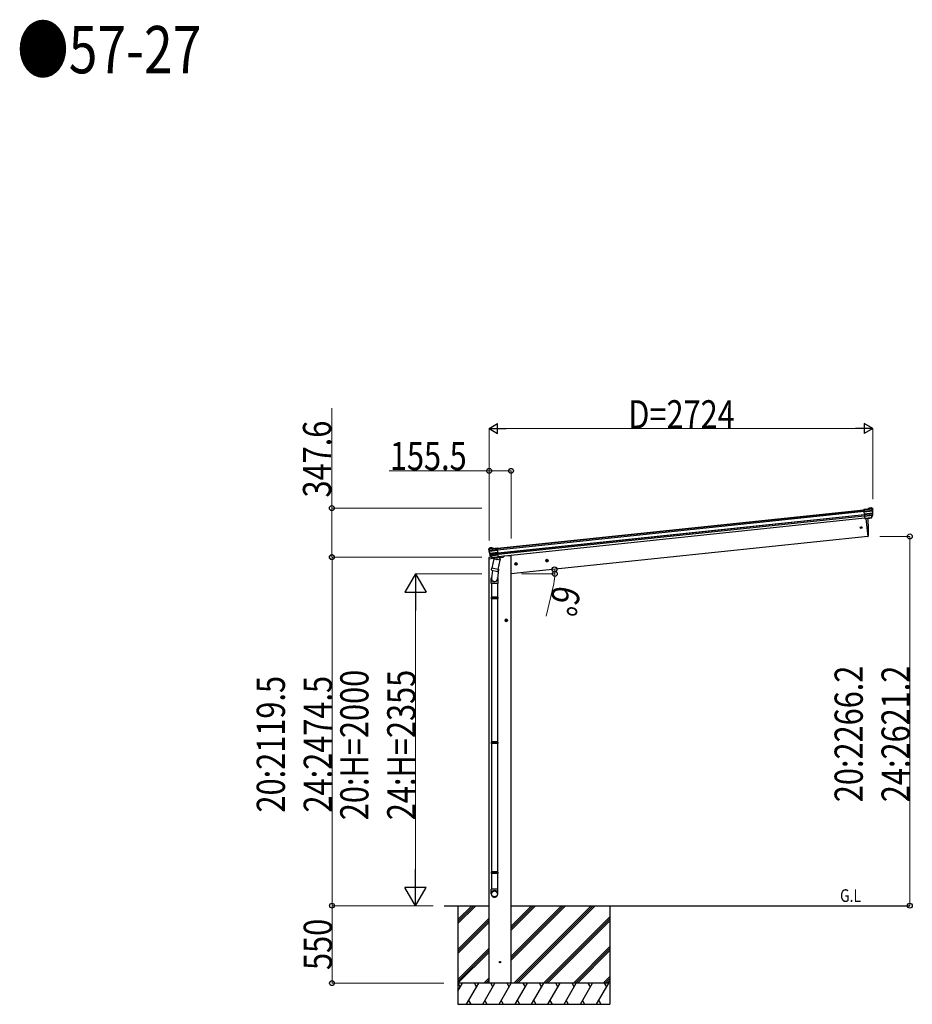
# Model space of a CAD drawing. Units: millimetres. Extents: x 0 to 67280, y 0 to 47520.
# Drawn here: x 26771 to 33108, y 9299 to 16288 of the extents above; entities that cross this region are included whole.
import ezdxf

# ---------------------------------------------------------------- set-up
doc = ezdxf.new("R2010")
doc.units = ezdxf.units.MM
doc.linetypes.add('YCENTER_1', pattern=[13, 10, -1, 1, -1])
for name, color, linetype, lineweight in [('USER1', 3, 'Continuous', 13), ('YKK_13', 4, 'Continuous', 30), ('YKK_A1', 4, 'Continuous', 30), ('YKK_D', 6, 'Continuous', 13)]:
    doc.layers.add(name, color=color, linetype=linetype, lineweight=lineweight)
doc.styles.add('text-b', font='extslim2.shx', dxfattribs={"width": 0.8, "bigfont": 'extfont2.shx'})

msp = doc.modelspace()

# ---------------------------------------------------------------- linework, layer by layer
at = {"layer": 'YKK_13'}
for p, q in [((32791.5, 12813.8), (32764.9, 12811.1)), ((32765.2, 12809), (32764.9, 12811.1)), ((32765.2, 12809), (32823.7, 12815.2)), ((32765.3, 12808), (32765.2, 12809)), ((32823.8, 12814.2), (32765.3, 12808)), ((32765.3, 12808), (32766.3, 12798)), ((32766.3, 12798), (32824.7, 12804.2)), ((32766.4, 12797), (32766.3, 12798)), ((32824.8, 12803.2), (32766.4, 12797)), ((32766.6, 12795.3), (32766.4, 12797)), ((32766.6, 12795.3), (32826.6, 12801.6)), ((32826.7, 12801.3), (32766.6, 12795)), ((32766.6, 12795), (32766.6, 12795.3)), ((32768.4, 12778.1), (32766.6, 12795)), ((32791.5, 12813.8), (32803.1, 12820.8)), ((32791.5, 12813.8), (32791.7, 12813.6)), ((32791.7, 12813.6), (32803.1, 12820.8)), ((32803.5, 12820.5), (32792.7, 12813.7)), ((32825.3, 12817.1), (32792.7, 12813.7)), ((32803.1, 12820.8), (32803.1, 12820.8)), ((32803.1, 12820.8), (32803.1, 12820.8)), ((32804.3, 12821.2), (32817.8, 12822.6)), ((32804.3, 12821.2), (32817.8, 12822.6)), ((32804.3, 12821.2), (32804.3, 12821.2)), ((32804.4, 12820.8), (32804.3, 12821.2)), ((32804.3, 12821.2), (32804.3, 12821.2)), ((32817.8, 12822.2), (32804.4, 12820.8)), ((32817.8, 12822.6), (32817.8, 12822.6)), ((32817.8, 12822.2), (32817.8, 12822.6)), ((32817.8, 12822.6), (32817.8, 12822.6)), ((32824.9, 12817.7), (32820.7, 12821.3)), ((32821.5, 12821.6), (32821.4, 12821.5)), ((32821.4, 12821.5), (32825.5, 12817.9)), ((32821.5, 12821.6), (32821.5, 12821.6)), ((32821.5, 12821.6), (32825.8, 12818.1)), ((32823.7, 12815.2), (32824.9, 12816.5)), ((32823.7, 12815.2), (32823.8, 12814.2)), ((32824.7, 12814.3), (32823.8, 12814.2)), ((32823.9, 12813.1), (32823.8, 12814.2)), ((32824, 12813.1), (32823.9, 12813.1)), ((32824.1, 12813.1), (32824, 12813.1)), ((32824.4, 12813.2), (32824.1, 12813.1)), ((32824.7, 12813.2), (32824.4, 12813.2)), ((32826, 12815.7), (32824.7, 12814.3)), ((32824.7, 12814.3), (32824.9, 12813.2)), ((32824.8, 12813.2), (32824.7, 12813.2)), ((32824.7, 12804.2), (32825.7, 12804.2)), ((32824.7, 12804.2), (32824.8, 12803.2)), ((32824.9, 12813.2), (32824.8, 12813.2)), ((32826.6, 12801.6), (32824.8, 12803.2)), ((32824.9, 12813.2), (32827.3, 12813.6)), ((32825.4, 12817.1), (32825.3, 12817.1)), ((32825.5, 12817.9), (32825.8, 12818.1)), ((32825.7, 12804.2), (32825.8, 12804.1)), ((32825.8, 12818.1), (32826.6, 12817.4)), ((32825.8, 12804.1), (32826.3, 12803.7)), ((32826.8, 12816.2), (32826, 12815.7)), ((32826.3, 12803.7), (32827.6, 12802.6)), ((32826.6, 12801.6), (32826.6, 12801.6)), ((32826.6, 12801.6), (32826.7, 12801.3)), ((32826.6, 12801.6), (32826.6, 12801.6)), ((32826.6, 12801.6), (32826.6, 12801.6)), ((32826.6, 12801.6), (32826.6, 12801.5)), ((32826.6, 12801.5), (32826.6, 12801.5)), ((32826.6, 12801.5), (32826.6, 12801.4)), ((32826.6, 12801.4), (32826.6, 12801.4)), ((32826.6, 12801.4), (32826.6, 12801.3)), ((32826.6, 12801.3), (32826.7, 12801.3)), ((32826.7, 12801.3), (32826.7, 12801.3)), ((32826.8, 12816.2), (32826.8, 12816.2)), ((32826.8, 12816.2), (32827.3, 12813.6)), ((32827.7, 12815.5), (32826.8, 12816.2)), ((32827.3, 12813.6), (32828, 12813.7)), ((32828, 12813.7), (32827.7, 12815.5)), ((32768.4, 12778.1), (32826.4, 12784.2)), ((32826.4, 12783.9), (32768.4, 12777.8)), ((32768.4, 12777.8), (32768.4, 12778.1)), ((32768.6, 12776.3), (32768.4, 12777.8)), ((32768.6, 12776.3), (32824.6, 12782.2)), ((32768.7, 12775.3), (32768.6, 12776.3)), ((32824.7, 12781.2), (32768.7, 12775.3)), ((32768.7, 12775.3), (32769.8, 12765.2)), ((32769.8, 12765.2), (32823, 12770.8)), ((32769.9, 12764.3), (32769.8, 12765.2)), ((32823.1, 12769.9), (32769.9, 12764.3)), ((32770.1, 12762.1), (32769.9, 12764.3)), ((32824.2, 12767.8), (32770.1, 12762.1)), ((32771.7, 12747.3), (32770.1, 12762.1)), ((32815, 12751.8), (32771.7, 12747.3)), ((32815, 12751.4), (32771.7, 12746.8)), ((32771.7, 12746.5), (32781.7, 12747.5)), ((32771.7, 12746.8), (32771.7, 12747.3)), ((32771.7, 12746.8), (32771.7, 12746.5)), ((32778.6, 12747.2), (32792, 12619.8)), ((32781.7, 12747.5), (32782, 12747.5)), ((32782, 12747.5), (32807.3, 12750.1)), ((32807.3, 12750.1), (32807.5, 12750.3)), ((32807.5, 12750.3), (32815.2, 12751.1)), ((32815, 12751.4), (32815, 12751.8)), ((32815.2, 12751.1), (32815, 12751.4)), ((32816.5, 12752.9), (32824.2, 12767.8)), ((32825.3, 12768.3), (32817.3, 12752.9)), ((32817.3, 12752.9), (32817.6, 12752.5)), ((32817.6, 12752.5), (32827.7, 12770.8)), ((32823, 12770.8), (32823.8, 12772.2)), ((32823.9, 12770.4), (32823, 12770.8)), ((32823, 12770.8), (32823.1, 12769.9)), ((32824.5, 12767.8), (32823.1, 12769.9)), ((32823.8, 12772.2), (32824, 12772.8)), ((32824.7, 12771.7), (32823.8, 12772.2)), ((32824.7, 12771.7), (32823.9, 12770.4)), ((32823.9, 12770.4), (32825.3, 12768.3)), ((32825, 12772.9), (32824, 12773)), ((32824, 12772.8), (32824, 12773)), ((32824.6, 12782.2), (32825.5, 12783)), ((32824.6, 12782.2), (32824.7, 12781.2)), ((32825.7, 12781.1), (32824.7, 12781.2)), ((32825, 12772.7), (32824.7, 12771.7)), ((32826.2, 12771.3), (32824.7, 12771.7)), ((32825, 12772.9), (32825, 12772.7)), ((32825, 12772.9), (32825.3, 12772.8)), ((32825.3, 12772.8), (32826.8, 12772.3)), ((32825.5, 12783), (32826.4, 12783.9)), ((32827, 12782.3), (32825.7, 12781.1)), ((32827.7, 12770.8), (32826.2, 12771.3)), ((32826.4, 12784.2), (32826.7, 12784.2)), ((32826.4, 12784.2), (32826.4, 12783.9)), ((32826.6, 12783.9), (32826.4, 12783.9)), ((32826.7, 12784.2), (32826.6, 12783.9)), ((32826.8, 12772.3), (32828.1, 12771.9)), ((32827.5, 12782.8), (32827, 12782.3)), ((32827.6, 12782.9), (32827.5, 12782.8)), ((32792, 12619.8), (32794.1, 12620.1)), ((30100.4, 12528.9), (30101.1, 12529.7)), ((30100.5, 12527), (30100.4, 12528.9)), ((30101.2, 12527), (30100.5, 12527)), ((30101.8, 12531.8), (30101.1, 12530.9)), ((30101.1, 12529.7), (30101.1, 12529.7)), ((30101.1, 12529.7), (30101.2, 12527)), ((30101.1, 12529.7), (30102, 12529.4)), ((30103.6, 12527.2), (30101.2, 12527)), ((30102, 12531.7), (30101.7, 12531.7)), ((30105.2, 12536.1), (30101.8, 12531.8)), ((30105.3, 12536), (30102, 12531.7)), ((30102, 12529.4), (30103.5, 12528.3)), ((30102.3, 12530.9), (30102.4, 12530.9)), ((30102.4, 12530.9), (30135, 12534.4)), ((30102.7, 12531.6), (30106, 12535.9)), ((30104.4, 12529.4), (30102.9, 12530.5)), ((30104.2, 12517.6), (30103.2, 12516.2)), ((30103.5, 12528.3), (30104.5, 12528.4)), ((30103.5, 12528.3), (30103.6, 12527.2)), ((30103.6, 12527.2), (30103.7, 12527.2)), ((30103.7, 12527.2), (30103.8, 12527.2)), ((30103.8, 12527.2), (30104.1, 12527.3)), ((30104.1, 12527.3), (30104.4, 12527.3)), ((30104.6, 12518.1), (30104.2, 12517.6)), ((30164.4, 12521.8), (30104.3, 12515.5)), ((30104.3, 12515.5), (30105.8, 12517.4)), ((30104.3, 12515.5), (30104.3, 12515.5)), ((30104.3, 12515.5), (30104.4, 12515.2)), ((30104.3, 12515.5), (30104.3, 12515.5)), ((30104.3, 12515.5), (30104.3, 12515.4)), ((30104.3, 12515.4), (30104.4, 12515.4)), ((30162.9, 12535.5), (30104.4, 12529.4)), ((30104.4, 12529.4), (30104.5, 12528.4)), ((30104.4, 12527.3), (30104.5, 12527.3)), ((30104.4, 12515.2), (30164.4, 12521.5)), ((30104.4, 12515.4), (30104.4, 12515.4)), ((30104.4, 12515.4), (30104.4, 12515.3)), ((30104.4, 12515.3), (30104.4, 12515.3)), ((30104.4, 12515.3), (30104.4, 12515.2)), ((30104.4, 12515.2), (30104.4, 12515.2)), ((30104.4, 12515.2), (30104.4, 12515.2)), ((30104.5, 12528.4), (30163, 12534.5)), ((30104.6, 12527.3), (30104.5, 12528.4)), ((30104.5, 12527.3), (30104.6, 12527.3)), ((30104.7, 12518.2), (30104.6, 12518.1)), ((30105.7, 12518.4), (30104.7, 12518.2)), ((30105.2, 12536.1), (30105.2, 12536.1)), ((30105.2, 12536.1), (30105.3, 12536)), ((30164.1, 12524.5), (30105.7, 12518.4)), ((30105.7, 12518.4), (30105.8, 12517.4)), ((30105.8, 12517.4), (30164.2, 12523.5)), ((30122.1, 12539.3), (30108.6, 12537.9)), ((30122.1, 12539.3), (30108.6, 12537.9)), ((30108.6, 12537.9), (30108.6, 12537.9)), ((30108.7, 12537.4), (30108.6, 12537.9)), ((30108.6, 12537.9), (30108.6, 12537.9)), ((30108.7, 12537.4), (30122.1, 12538.9)), ((30122.1, 12539.3), (30122.1, 12539.3)), ((30122.1, 12538.9), (30122.1, 12539.3)), ((30122.1, 12539.3), (30122.1, 12539.3)), ((30123, 12538.8), (30135, 12534.4)), ((30136.2, 12534.8), (30123.4, 12539.2)), ((30123.4, 12539.2), (30123.4, 12539.2)), ((30123.4, 12539.1), (30123.4, 12539.2)), ((30136, 12534.5), (30123.4, 12539.1)), ((30136.2, 12534.8), (30136, 12534.5)), ((30136.2, 12534.8), (30162.7, 12537.5)), ((30162.9, 12535.5), (30162.7, 12537.5)), ((30163, 12534.5), (30162.9, 12535.5)), ((30163, 12534.5), (30164.1, 12524.5)), ((30164.2, 12523.5), (30164.1, 12524.5)), ((30164.4, 12521.8), (30164.2, 12523.5)), ((30164.4, 12521.5), (30164.4, 12521.8)), ((30166.2, 12504.6), (30164.4, 12521.5)), ((30107.3, 12497), (30107.4, 12496.9)), ((30107.4, 12496.9), (30108, 12496.6)), ((30108.2, 12498.5), (30107.9, 12498.4)), ((30107.9, 12498.4), (30108, 12498.2)), ((30108, 12498.2), (30108.2, 12498.2)), ((30108, 12496.6), (30109.5, 12495.7)), ((30166.2, 12504.6), (30108.2, 12498.5)), ((30108.2, 12498.2), (30166.2, 12504.3)), ((30108.2, 12498.5), (30108.2, 12498.2)), ((30109.3, 12497.5), (30108.2, 12498.2)), ((30110.3, 12486.8), (30109.1, 12486.1)), ((30110.4, 12496.9), (30109.3, 12497.5)), ((30109.5, 12495.7), (30110.5, 12495.9)), ((30109.7, 12485.1), (30111.1, 12485.9)), ((30123.4, 12469.3), (30109.7, 12485.1)), ((30111.6, 12487.6), (30110.3, 12486.8)), ((30166.4, 12502.8), (30110.4, 12496.9)), ((30110.4, 12496.9), (30110.5, 12495.9)), ((30110.5, 12495.9), (30166.5, 12501.8)), ((30111.1, 12485.9), (30112.5, 12486.7)), ((30111.9, 12487.7), (30111.6, 12487.6)), ((30111.9, 12487.7), (30112.8, 12488)), ((30111.9, 12487.7), (30111.9, 12487.5)), ((30111.9, 12487.5), (30112.5, 12486.7)), ((30112.5, 12486.7), (30113.2, 12487.3)), ((30112.5, 12486.7), (30113.5, 12485.5)), ((30113.5, 12485.5), (30112.6, 12483.2)), ((30112.6, 12483.2), (30123.6, 12469.8)), ((30112.9, 12487.9), (30112.8, 12488)), ((30113.2, 12487.3), (30112.9, 12487.9)), ((30114.2, 12486.1), (30113.2, 12487.3)), ((30113.4, 12482.9), (30114.3, 12485.1)), ((30113.5, 12485.5), (30114.2, 12486.1)), ((30113.7, 12482.9), (30167.8, 12488.6)), ((30124.4, 12469.9), (30113.7, 12482.9)), ((30167.5, 12491.7), (30114.2, 12486.1)), ((30114.2, 12486.1), (30114.3, 12485.1)), ((30114.3, 12485.1), (30167.6, 12490.7)), ((30123.6, 12469.8), (30123.4, 12469.3)), ((30137.3, 12460.1), (30124, 12394.5)), ((30133.7, 12469.2), (30126, 12468.4)), ((30126, 12468.4), (30126.1, 12468.7)), ((30126.1, 12469.2), (30169.4, 12473.8)), ((30126.1, 12468.7), (30169.5, 12473.3)), ((30126.1, 12468.7), (30126.1, 12469.2)), ((30127.3, 12468.5), (30128.9, 12468.6)), ((30128.9, 12468.6), (30166.4, 12472.6)), ((30130.7, 12468.2), (30130.5, 12467.4)), ((30131.2, 12466.3), (30155.9, 12456.6)), ((30134, 12469.2), (30133.7, 12469.2)), ((30159.3, 12471.8), (30134, 12469.2)), ((30182.2, 12451), (30137.3, 12460.1)), ((30139.5, 12463), (30138.8, 12459.8)), ((30160.3, 12471.6), (30157.4, 12457.2)), ((30159.5, 12472), (30159.3, 12471.8)), ((30169.5, 12473), (30159.5, 12472)), ((30166.2, 12504.3), (30166.2, 12504.6)), ((30166.4, 12502.8), (30166.2, 12504.3)), ((30166.5, 12501.8), (30166.4, 12502.8)), ((30166.4, 12472.6), (30168, 12472.7)), ((30166.5, 12501.8), (30167.5, 12491.7)), ((30167.6, 12490.7), (30167.5, 12491.7)), ((30167.8, 12488.6), (30167.6, 12490.7)), ((30169.4, 12473.8), (30167.8, 12488.6)), ((30168.8, 12385.3), (30182.2, 12451)), ((30169.3, 12474.7), (30170.7, 12474.4)), ((30169.5, 12473.3), (30169.4, 12473.8)), ((30169.5, 12473.3), (30169.5, 12473)), ((30170.7, 12474.4), (30181.9, 12457.5)), ((30181.9, 12457.5), (30180.7, 12451.3)), ((30126.4, 12379.2), (30120.8, 12323.4)), ((30121.5, 12382.2), (30124, 12394.5)), ((30121.7, 12380.8), (30121.7, 12380.8)), ((30123, 12379.8), (30164, 12371.5)), ((30168.8, 12385.3), (30124, 12394.5)), ((30169.3, 12387.5), (30162.6, 12319.7)), ((30168.8, 12385.3), (30166.3, 12372.9)), ((30118.7, 12286.3), (30118.7, 12320.6)), ((30164.7, 12320.9), (30164.7, 12286.3)), ((30164.7, 12286.3), (30118.7, 12286.3)), ((30120.7, 12286.3), (30120.7, 12189.5)), ((30162.7, 12286.3), (30162.7, 12189.5)), ((30118.7, 12187.5), (30119.7, 12189.5)), ((30164.7, 12187.5), (30118.7, 12187.5)), ((30118.7, 12187.5), (30118.7, 12179.5)), ((30164.7, 12179.5), (30118.7, 12179.5)), ((30118.7, 12179.5), (30119.7, 12177.5)), ((30163.7, 12189.5), (30119.7, 12189.5)), ((30163.7, 12177.5), (30119.7, 12177.5)), ((30120.7, 12177.5), (30120.7, 11160.9)), ((30162.7, 12177.5), (30162.7, 11160.9)), ((30164.7, 12187.5), (30163.7, 12189.5)), ((30164.7, 12179.5), (30163.7, 12177.5)), ((30164.7, 12187.5), (30164.7, 12179.5)), ((30118.7, 11158.9), (30119.7, 11160.9)), ((30164.7, 11158.9), (30118.7, 11158.9)), ((30118.7, 11158.9), (30118.7, 11150.9)), ((30164.7, 11150.9), (30118.7, 11150.9)), ((30118.7, 11150.9), (30119.7, 11148.9)), ((30163.7, 11160.9), (30119.7, 11160.9)), ((30163.7, 11148.9), (30119.7, 11148.9)), ((30120.7, 11148.9), (30120.7, 10238.2)), ((30162.7, 11148.9), (30162.7, 10238.2)), ((30164.7, 11158.9), (30163.7, 11160.9)), ((30164.7, 11150.9), (30163.7, 11148.9)), ((30164.7, 11158.9), (30164.7, 11150.9)), ((30118.7, 10236.2), (30119.7, 10238.2)), ((30164.7, 10236.2), (30118.7, 10236.2)), ((30118.7, 10236.2), (30118.7, 10228.2)), ((30164.7, 10228.2), (30118.7, 10228.2)), ((30118.7, 10228.2), (30119.7, 10226.2)), ((30163.7, 10238.2), (30119.7, 10238.2)), ((30163.7, 10226.2), (30119.7, 10226.2)), ((30120.7, 10226.2), (30120.7, 10116.2)), ((30162.7, 10226.2), (30162.7, 10116.2)), ((30164.7, 10236.2), (30163.7, 10238.2)), ((30164.7, 10228.2), (30163.7, 10226.2)), ((30164.7, 10236.2), (30164.7, 10228.2)), ((30118.7, 10082), (30118.7, 10116.2)), ((30164.7, 10116.2), (30118.7, 10116.2)), ((30164.7, 10082), (30164.7, 10116.2))]:
    msp.add_line(p, q, dxfattribs=at)
at = {"layer": 'YKK_13', "linetype": 'Continuous', "ltscale": 0.5}
for p, q in [((30101.3, 12468.4), (30100.4, 12461.6)), ((30100.4, 12461.6), (30134.1, 12465.2)), ((30120.8, 12472.8), (30103.9, 12471)), ((30174.1, 12469.4), (30203.4, 12472.4)), ((30208.2, 12480), (30207.8, 12476.8))]:
    msp.add_line(p, q, dxfattribs=at)
at = {"layer": 'YKK_13'}
for centre, radius in [((32745.2, 12682.4), 6.5), ((30181.3, 9598.6), 5)]:
    msp.add_circle(centre, radius, dxfattribs=at)
for centre, radius, start, end in [((32804.6, 12818.2), 3, 96.02369, 120.97631), ((32803, 12820.2), 0.603, 31.49733, 84.25492), ((32818.3, 12817.7), 5, 51.04426, 95.95574), ((32821.2, 12820.8), 0.687, 75.11783, 138.10206), ((32823.8, 12814.2), 1, 9.68329, 95.78652), ((32627.1, 12792.5), 197.9, 3.36227, 5.96373), ((32824.7, 12804.2), 1, 276.23587, 3.1264), ((32825.4, 12817.3), 0.687, 75.11783, 138.10206), ((32825, 12815.5), 1, 9.68329, 95.78652), ((32627.1, 12792.5), 198.9, 3.36227, 5.97262), ((32825.5, 12816.1), 1.02, 19.7528, 96.80117), ((32826.6, 12802.3), 0.741, 272.52159, 296.50682), ((32826.4, 12802.5), 1.2, 282.51058, 4.65629), ((32627.1, 12792.5), 199.7, 357.60192, 2.50801), ((32826.6, 12802.6), 1.01, 289.36066, 357.01632), ((32627.1, 12792.5), 200.7, 357.25207, 2.85945), ((32627.1, 12792.5), 202, 354.13916, 6), ((31897.4, 12660), 900, 357.63919, 5.64987), ((32815, 12754), 3, 285.2947, 331), ((32816.9, 12753.6), 0.781, 239.225, 302.63957), ((32823, 12770.9), 1, 276.11699, 330.88301), ((32627.1, 12792.5), 197.9, 354.32513, 356.70932), ((32824.7, 12781.2), 1, 356.96104, 95.72415), ((32627.1, 12792.5), 198.9, 354.32513, 356.70932), ((32826.6, 12782.8), 1.06, 4.85215, 85.41766), ((32826.4, 12783), 1.21, 356.07679, 77.2388), ((32825.1, 12772.2), 3, 331, 354.13916), ((32793.6, 12623.1), 3, 278, 357.63919), ((30301.4, 12548.1), 202, 186, 197.86084), ((30102.4, 12529.9), 1.02, 95.19883, 172.2472), ((30102.3, 12531), 0.687, 53.89794, 116.88217), ((30103, 12529.5), 1, 96.21348, 182.31671), ((30104.2, 12516.5), 1.01, 194.98368, 262.63934), ((30301.4, 12548.1), 200.7, 189.14055, 194.74793), ((30104.4, 12516.4), 1.2, 187.34371, 269.48942), ((30104.5, 12528.4), 1, 96.21348, 182.31671), ((30301.4, 12548.1), 198.9, 186.02738, 188.63773), ((30104.2, 12516.2), 0.741, 255.49318, 279.47841), ((30301.4, 12548.1), 199.7, 189.49199, 194.39808), ((30301.4, 12548.1), 197.9, 186.03627, 188.63773), ((30105.7, 12518.4), 1, 188.8736, 275.76413), ((30109.1, 12532.9), 5, 96.04426, 140.95574), ((30105.6, 12535.4), 0.687, 53.89794, 116.88217), ((30122.4, 12536.3), 3, 71.02369, 95.97631), ((30123.6, 12538.5), 0.603, 107.74508, 160.50267), ((30108.4, 12497.3), 1.21, 114.7612, 195.92321), ((30108.3, 12497.1), 1.06, 106.58234, 187.14785), ((30111.9, 12487.1), 3, 197.86084, 221), ((30110.5, 12495.9), 1, 96.27585, 195.03896), ((30301.4, 12548.1), 198.9, 195.29068, 197.67487), ((30301.4, 12548.1), 197.9, 195.29068, 197.67487), ((30114.2, 12486.1), 1, 221.11699, 275.88301), ((30125.6, 12471.3), 3, 221, 266.7053), ((30123.8, 12470.5), 0.781, 249.36043, 312.775), ((30127.3, 12469), 0.5, 240.73754, 276), ((30130.2, 12468.3), 0.5, 348.5, 96), ((30131.5, 12467.2), 1, 168.5, 248.5), ((30156.4, 12457.5), 1.03, 242.53897, 344.46569), ((30160.9, 12471.4), 0.604, 93.09842, 164.70595), ((30168, 12473.2), 0.5, 276, 311.26246), ((30123.4, 12381.8), 1.95, 167.54017, 209.97766), ((30123.4, 12381.8), 2, 209.90962, 258.5), ((30164.4, 12373.5), 2, 258.5, 341.96843), ((30148.7, 12320.6), 30, 177.45142, 180)]:
    msp.add_arc(centre, radius, start, end, dxfattribs=at)
at = {"layer": 'YKK_13', "linetype": 'Continuous', "ltscale": 0.5}
for centre, radius, start, end in [((30104.2, 12468.1), 3, 96, 172.5), ((30202.8, 12477.4), 5, 276, 352.5)]:
    msp.add_arc(centre, radius, start, end, dxfattribs=at)
at = {"layer": 'YKK_13'}
for centre, major_axis, ratio, start_param, end_param in [((32794, 12813.9), (2.33, 0.28), 0.02349, 3.155578, 4.121237), ((32804.7, 12818.1), (-0.67, 3.02), 0.969687, 6.173674, 6.609179), ((32804.6, 12818.7), (-0.46, 2.04), 0.954331, 6.172305, 6.60781), ((32818.2, 12817.4), (0.53, 5.17), 0.961456, 5.697927, 6.48178), ((32818.2, 12818), (0.44, 4.17), 0.951804, 5.699039, 6.482893), ((32823.5, 12816.1), (0.99, 1.82), 0.953986, 5.700145, 6.081189), ((32822.6, 12816), (4.58, 4.48), 0.200288, 5.022568, 5.152567), ((32823.6, 12815.6), (1.44, 2.71), 0.969265, 5.487955, 6.074563), ((32823.9, 12815.7), (0.23, 2.99), 0.996996, 4.953854, 5.676752), ((32820.4, 12818.6), (5.88, -1.31), 0.24881, 0.460585, 0.464104), ((32822.7, 12815.1), (4.83, 5.39), 0.292394, 5.087363, 5.223654), ((32824.7, 12815), (-2.34, 1.9), 0.995767, 3.985972, 4.712389), ((32814.7, 12753.9), (-0.74, 1.95), 0.958259, 2.894177, 3.852167), ((32814.7, 12754.4), (-1.07, 2.89), 0.972468, 2.898764, 3.856754), ((32814.9, 12754.1), (1.66, -2.51), 0.997631, 5.80419, 5.892948), ((32814.8, 12754.2), (3.53, -2.11), 0.650902, 5.256145, 5.328955), ((32823.8, 12767.7), (1.2, 0.15), 0.057449, 0.986523, 1.253346), ((32824.4, 12768.8), (1.01, 0.05), 0.957676, 4.745377, 5.703367), ((30141.7, 12320.9), (23, 0), 0.996195, 2.621936, 6.60748), ((30141.7, 12320.9), (21, 0), 0.996195, 3.02155, 6.224799), ((30141.7, 10083.8), (-23, 0), 0.996195, 3.141593, 6.283185), ((30141.7, 10082), (-23, 0), 0.996195, 3.141593, 6.283185), ((30141.7, 10082), (0, -23.4), 0.981806, 4.712389, 7.853982)]:
    msp.add_ellipse(centre, major_axis=major_axis, ratio=ratio, start_param=start_param, end_param=end_param, dxfattribs=at)
at = {"layer": 'YKK_13', "extrusion": (0, 0, -1)}
for centre, major_axis, ratio, start_param, end_param in [((30103.4, 12529), (1.9, 2.34), 0.995767, 3.985972, 4.712389), ((30104.1, 12529.9), (-0.85, 2.88), 0.996996, 4.953854, 5.676752), ((30104.4, 12529.8), (-1.97, 2.35), 0.969265, 5.487955, 6.074563), ((30105.3, 12529.4), (-5.85, 4.27), 0.292394, 5.087363, 5.223654), ((30106.9, 12533.4), (-5.48, -2.51), 0.24881, 0.460585, 0.464104), ((30105.2, 12530.4), (-5.41, 3.43), 0.200288, 5.022568, 5.152567), ((30104.3, 12530.3), (-1.35, 1.57), 0.953986, 5.700145, 6.081189), ((30109.2, 12532.7), (-1.59, 4.94), 0.961456, 5.697927, 6.48178), ((30109.2, 12533.3), (-1.3, 3.99), 0.951804, 5.699039, 6.482893), ((30122.4, 12536.2), (0.03, 3.09), 0.969687, 6.173674, 6.609179), ((30122.3, 12536.8), (0.02, 2.09), 0.954331, 6.172305, 6.60781), ((30133.7, 12534.3), (-2.34, -0.21), 0.02349, 3.155578, 4.121237), ((30113.3, 12483.8), (-0.999, -0.156), 0.957676, 4.745377, 5.703367), ((30114.1, 12482.9), (-1.21, -0.1), 0.057449, 0.986523, 1.253346), ((30125.8, 12471.8), (0.45, 3.05), 0.972468, 2.898764, 3.856754), ((30125.9, 12471.3), (0.32, 2.06), 0.958259, 2.894177, 3.852167), ((30125.7, 12471.5), (-3.02, -2.79), 0.650902, 5.256145, 5.328955), ((30125.7, 12471.4), (-1.1, -2.8), 0.997631, 5.80419, 5.892948)]:
    msp.add_ellipse(centre, major_axis=major_axis, ratio=ratio, start_param=start_param, end_param=end_param, dxfattribs=at)
at = {"layer": 'YKK_13'}
msp.add_ellipse((30141.7, 10082), major_axis=(21, 0), ratio=0.996195, dxfattribs=at)
at = {"layer": 'YKK_A1'}
for p, q in [((30162.9, 12535.6), (32765.2, 12809.1)), ((30163.1, 12533.5), (32765.4, 12807)), ((30164, 12525.6), (32766.2, 12799.1)), ((30166.4, 12502.3), (32768.7, 12775.8)), ((30166.6, 12500.8), (32768.8, 12774.3)), ((30167.4, 12492.8), (32769.7, 12766.3)), ((32771.4, 12749.4), (30169.2, 12475.9)), ((32778.6, 12747.2), (32792, 12619.8)), ((32792, 12619.8), (30258.5, 12353.6)), ((30103.5, 9448.6), (30103.5, 12461.9)), ((30239, 12482.6), (30208.1, 12479.4)), ((30259, 12482.6), (30239, 12482.6)), ((30259, 9448.6), (30259, 12482.6)), ((29784, 9998.6), (30103.5, 9998.6)), ((29881, 9998.6), (29881, 9298.6)), ((30259, 9998.6), (33090.6, 9998.6)), ((30961.3, 9998.6), (30961.3, 9298.6))]:
    msp.add_line(p, q, dxfattribs=at)
at = {"layer": 'YKK_A1', "linetype": 'YCENTER_1', "ltscale": 0.5}
for p, q in [((30524, 12448.8), (30504.1, 12446.7)), ((30515.1, 12437.8), (30513, 12457.7)), ((30305.2, 12425.8), (30285.3, 12423.7)), ((30296.3, 12414.8), (30294.2, 12434.7)), ((30235, 12024.1), (30215, 12024.1)), ((30225, 12014.1), (30225, 12034.1))]:
    msp.add_line(p, q, dxfattribs=at)
at = {"layer": 'YKK_A1', "linetype": 'Continuous', "ltscale": 0.5}
for p, q in [((30513.2, 12455.2), (30507.2, 12450.8)), ((30507.2, 12450.8), (30507.9, 12443.4)), ((30507.9, 12443.4), (30514.8, 12440.3)), ((30520.1, 12452.2), (30513.2, 12455.2)), ((30514.8, 12440.3), (30520.9, 12444.7)), ((30520.9, 12444.7), (30520.1, 12452.2)), ((30294.4, 12432.2), (30288.4, 12427.8)), ((30288.4, 12427.8), (30289.1, 12420.4)), ((30289.1, 12420.4), (30296, 12417.3)), ((30301.3, 12429.2), (30294.4, 12432.2)), ((30296, 12417.3), (30302.1, 12421.7)), ((30302.1, 12421.7), (30301.3, 12429.2)), ((30225, 12031.6), (30218.5, 12027.8)), ((30218.5, 12027.8), (30218.5, 12020.3)), ((30231.5, 12027.8), (30225, 12031.6)), ((30231.5, 12020.3), (30231.5, 12027.8)), ((30218.5, 12020.3), (30225, 12016.6)), ((30225, 12016.6), (30231.5, 12020.3)), ((30961.3, 9448.6), (29881, 9448.6)), ((29898.9, 9422.6), (29883.9, 9448.6)), ((30014.6, 9422.6), (29999.4, 9448.6)), ((30130.1, 9422.6), (30115.1, 9448.6)), ((30245.6, 9422.6), (30230.6, 9448.6)), ((30361.1, 9422.6), (30346.1, 9448.6)), ((30476.5, 9422.6), (30461.5, 9448.6)), ((30592, 9422.6), (30577, 9448.6)), ((30707.5, 9422.6), (30692.5, 9448.6)), ((30822.9, 9422.6), (30807.9, 9448.6)), ((30938.4, 9422.6), (30923.4, 9448.6))]:
    msp.add_line(p, q, dxfattribs=at)
at = {"layer": 'YKK_A1', "linetype": 'Continuous'}
for p, q in [((29881, 9871.2), (30008.6, 9998.6)), ((29881, 9885.4), (29994.2, 9998.6)), ((29881, 9899.5), (29980.1, 9998.6)), ((30259, 9852.8), (30405, 9998.6)), ((30259, 9838.7), (30419.1, 9998.6)), ((30259, 9824.5), (30433.3, 9998.6)), ((30259, 9640.9), (30616.7, 9998.6)), ((30259, 9626.7), (30630.9, 9998.6)), ((30259, 9612.6), (30645, 9998.6)), ((30278.5, 9448.6), (30828.5, 9998.6)), ((30292.6, 9448.6), (30842.6, 9998.6)), ((30306.8, 9448.6), (30856.8, 9998.6)), ((29881, 9687.4), (30103.5, 9909.6)), ((29881, 9673.2), (30103.5, 9895.5)), ((29881, 9659.1), (30103.5, 9881.3)), ((30490.3, 9448.6), (30961.3, 9919.6)), ((30504.4, 9448.6), (30961.3, 9905.5)), ((30518.5, 9448.6), (30961.3, 9891.3)), ((29881, 9475.2), (30103.5, 9697.5)), ((29881, 9461.1), (30103.5, 9683.4)), ((29882.6, 9448.6), (30103.5, 9669.2)), ((30702, 9448.6), (30961.3, 9707.8)), ((30716.2, 9448.6), (30961.3, 9693.7)), ((30730.3, 9448.6), (30961.3, 9679.6)), ((29881, 9391.6), (29913.9, 9448.6)), ((29942.8, 9298.6), (30029.6, 9448.6)), ((30058.5, 9298.6), (30145.1, 9448.6)), ((30066.7, 9448.6), (30103.5, 9485.4)), ((30080.9, 9448.6), (30103.5, 9471.2)), ((30095, 9448.6), (30103.5, 9457.1)), ((30174, 9298.6), (30260.6, 9448.6)), ((30289.5, 9298.6), (30376.1, 9448.6)), ((30404.9, 9298.6), (30491.5, 9448.6)), ((30520.4, 9298.6), (30607, 9448.6)), ((30635.9, 9298.6), (30722.5, 9448.6)), ((30751.3, 9298.6), (30837.9, 9448.6)), ((30866.8, 9298.6), (30953.4, 9448.6)), ((30913.8, 9448.6), (30961.3, 9496.1)), ((30927.9, 9448.6), (30961.3, 9481.9)), ((30942.1, 9448.6), (30961.3, 9467.8)), ((29881, 9298.6), (30961.3, 9298.6)), ((29957.8, 9324.6), (29972.8, 9298.6)), ((30073.5, 9324.6), (30088.5, 9298.6)), ((30189, 9324.6), (30204, 9298.6)), ((30304.5, 9324.6), (30319.5, 9298.6)), ((30419.9, 9324.6), (30434.9, 9298.6)), ((30535.4, 9324.6), (30550.4, 9298.6)), ((30650.9, 9324.6), (30665.9, 9298.6)), ((30766.3, 9324.6), (30781.3, 9298.6)), ((30881.8, 9324.6), (30896.8, 9298.6))]:
    msp.add_line(p, q, dxfattribs=at)
at = {"layer": 'YKK_A1', "linetype": 'Continuous', "ltscale": 0.5}
for centre, radius in [((30514, 12447.8), 8.5), ((30514, 12447.8), 7.7), ((30514, 12447.8), 6.5), ((30295.2, 12424.8), 8.5), ((30295.2, 12424.8), 7.7), ((30295.2, 12424.8), 6.5), ((30225, 12024.1), 8.5), ((30225, 12024.1), 7.7), ((30225, 12024.1), 6.5)]:
    msp.add_circle(centre, radius, dxfattribs=at)
at = {"layer": 'YKK_D'}
for p, q in [((28987.1, 12820.7), (28987.1, 13530.7)), ((30103, 12589.6), (30103, 13386.3)), ((30173, 13385.3), (32757, 13385.3)), ((32827, 12883.5), (32827, 13386.3)), ((30103.5, 13085.3), (29393.5, 13085.3)), ((30103.5, 12589.6), (30103.5, 13086.3)), ((30259, 13085.3), (30103.5, 13085.3)), ((30259, 12606), (30259, 13086.3)), ((30053, 12820.7), (28986.1, 12820.7)), ((28987.1, 12473.1), (28987.1, 12820.7)), ((32877.9, 12619.8), (33091.7, 12619.8)), ((33090.7, 12619.8), (33090.7, 9998.6)), ((30053, 12473.1), (28986.1, 12473.1)), ((30053, 12473.1), (28987.1, 12473.1)), ((28988.1, 12473.1), (28988.1, 9998.6)), ((30053, 12353.6), (29580, 12353.6)), ((30332.9, 12353.6), (30571.1, 12353.6)), ((30562.3, 12284), (30509.4, 12053.3)), ((29581, 12203.6), (29581, 10148.6)), ((29706.3, 9998.6), (28987.1, 9998.6)), ((29706.3, 9998.6), (28987.1, 9998.6)), ((28988.1, 9998.6), (28988.1, 9448.6)), ((29706.3, 9998.6), (29580, 9998.6)), ((32877.9, 9998.6), (33091.7, 9998.6)), ((29781.1, 9448.6), (28987.1, 9448.6))]:
    msp.add_line(p, q, dxfattribs=at)
at = {"layer": 'YKK_D', "lineweight": -2}
for p, q in [((30103, 13385.3), (30163.6, 13420.3)), ((30163.6, 13350.3), (30163.6, 13420.3)), ((32827, 13385.3), (32766.4, 13420.3)), ((32766.4, 13420.3), (32766.4, 13350.3)), ((30103, 13385.3), (30163.6, 13350.3)), ((30103, 13385.3), (30224.2, 13385.3)), ((32827, 13385.3), (32705.8, 13385.3)), ((32827, 13385.3), (32766.4, 13350.3)), ((29581, 12353.6), (29506, 12223.7)), ((29581, 12353.6), (29656, 12223.7)), ((29581, 12353.6), (29581, 12093.8)), ((29506, 12223.7), (29656, 12223.7)), ((29581, 9998.6), (29581, 10258.4)), ((29581, 9998.6), (29506, 10128.5)), ((29656, 10128.5), (29506, 10128.5)), ((29581, 9998.6), (29656, 10128.5))]:
    msp.add_line(p, q, dxfattribs=at)
at = {"layer": 'YKK_D', "linetype": 'ByBlock', "lineweight": -2}
for centre in [(30103.5, 13085.3), (30259, 13085.3), (28987.1, 12820.7), (33090.7, 12619.8), (28987.1, 12473.1), (28988.1, 12473.1), (30568.4, 12386.1), (30570.1, 12353.6), (28988.1, 9998.6), (28988.1, 9998.6), (33090.7, 9998.6), (28988.1, 9448.6)]:
    msp.add_circle(centre, 17.5, dxfattribs=at)
at = {"layer": 'YKK_D'}
for start, end in [(360, 6), (347.10227, 360)]:
    msp.add_arc((30258.5, 12353.6), 311.6, start, end, dxfattribs=at)

# ---------------------------------------------------------------- texts
at = {"layer": 'USER1', "style": 'text-b', "width": 0.8}
for s, height, p in [('●57-27', 336, (26752.3, 15907.1)), ('G.L', 90, (32595.3, 10025.3))]:
    msp.add_text(s, height=height, dxfattribs=at).set_placement(p)
at = {"layer": 'YKK_D', "style": 'text-b', "width": 0.8}
for s, p in [('D=2724', (31091.7, 13386.3)), ('155.5', (29398.8, 13090.6))]:
    msp.add_text(s, height=200, dxfattribs=at).set_placement(p)
for s, rotation, p in [('347.6', 90, (28981.7, 12896)), ('6°', 257.10227, (30563, 12282.8)), ('20:2266.2', 90, (32756.4, 10733.2)), ('24:2621.2', 90, (33089.7, 10733.2)), ('20:2119.5', 90, (28653.7, 10659.9)), ('24:2474.5', 90, (28987.1, 10659.9)), ('20:H=2000', 90, (29246.7, 10605.4)), ('24:H=2355', 90, (29580, 10605.4)), ('550', 90, (28987.1, 9542.3))]:
    msp.add_text(s, height=200, rotation=rotation, dxfattribs=at).set_placement(p)

doc.saveas('drawing.dxf')
